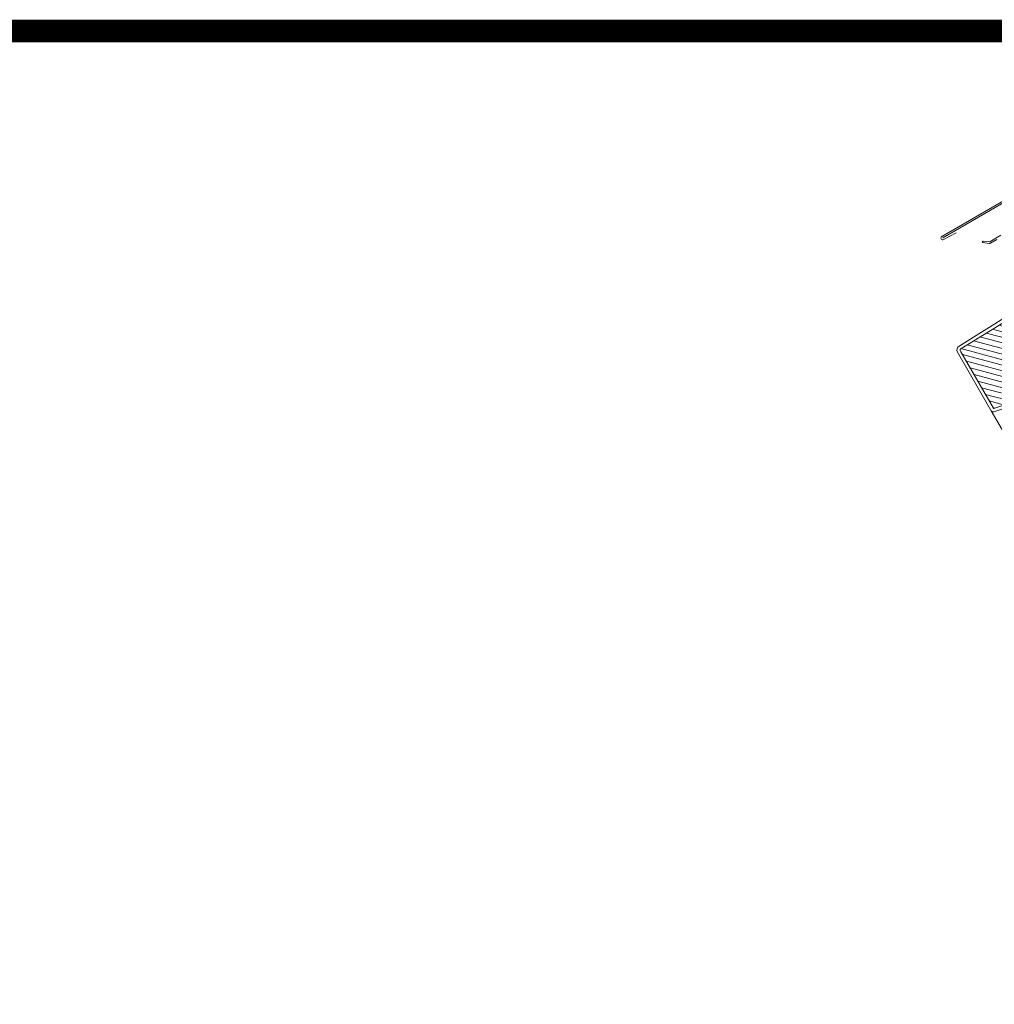
# Model space of a CAD drawing. Units: millimetres. Extents: x 9051 to 14802, y 1156 to 5269.
# Drawn here: x 13991 to 14249, y 4827 to 5088 of the extents above; entities that cross this region are included whole.
import ezdxf

# ---------------------------------------------------------------- set-up
doc = ezdxf.new("R2010")
doc.units = ezdxf.units.MM
doc.header["$LTSCALE"] = 30
doc.layers.get('Defpoints').update_dxf_attribs({"lineweight": 9})
for name, color, linetype, lineweight in [('CONSTRUCTION', 40, 'Continuous', 20), ('FAKRO TEXT', 80, 'Continuous', 9), ('FAKRO WINDOW', 7, 'Continuous', 20)]:
    doc.layers.add(name, color=color, linetype=linetype, lineweight=lineweight)
doc.styles.add('FAKRO', font='arial.ttf')
doc.dimstyles.new('FAKRO', dxfattribs={"dimscale": 5, "dimtxt": 4, "dimasz": 1.5, "dimexe": 2, "dimexo": 15, "dimgap": 0.5, "dimtad": 1, "dimdec": 0, "dimrnd": 0.1, "dimzin": 1, "dimdsep": 46, "dimtxsty": 'FAKRO', "dimblk": 'OBLIQUE', "dimcen": 2, "dimclrd": 3, "dimclre": 3, "dimclrt": 3, "dimadec": 0, "dimazin": 0, "dimtfac": 1, "dimtdec": 0, "dimtix": 1, "dimtmove": 2, "dimatfit": 3, "dimldrblk": 'OBLIQUE', "dimfxl": 1, "dimfxlon": 1, "dimtolj": 1, "dimarcsym": 0})

# ---------------------------------------------------------------- blocks, each defined once
blk = doc.blocks.new('A$C0E3D0860')
at = {"layer": 'FAKRO TEXT', "const_width": 3}
blk.add_lwpolyline([(2834.7, 64.34), (2834.7, 1964.34), (40.52, 1964.34), (40.52, 64.34)], close=True, dxfattribs=at)
blk = doc.blocks.new('A$C72DC62BC')
at = {"layer": 'FAKRO WINDOW'}
h = blk.add_hatch(dxfattribs=at)
h.set_pattern_fill('ANSI31', color=256, scale=0.6075, angle=270)
h.set_pattern_definition([(315, (-542.787, -1261.7246), (1.3638764, 1.3638764), [])])
h.paths.add_polyline_path([(626.42, 59.09), (625.98, 59.09), (602.66, 59.09, -0.354119), (602.54, 59.19), (600.5, 68.79), (598.43, 78.55, -0.476976), (598.54, 78.69), (609.05, 78.69), (610.55, 78.69, 0.414214), (612.5, 80.64), (612.5, 81.89), (612.5, 94.65, -0.414214), (612.62, 94.77), (612.71, 94.77, -0.224641), (612.8, 94.73, 0.704399), (615.53, 95.7), (615.53, 97.81, -0.414214), (615.66, 97.93), (626.27, 97.93), (627.56, 97.93, 0.294747), (628.71, 98.67, -0.294747), (628.82, 98.74), (641.54, 98.74, -0.414214), (641.66, 98.62), (641.66, 95.18), (650.85, 95.18, -0.414214), (650.97, 95.06), (650.97, 94.78, -0.291473), (650.9, 94.67), (648.43, 93.52, -0.109518), (648.05, 93.44), (645.14, 93.44), (630.4, 93.44, 0.414214), (627.56, 90.6), (627.56, 82.95), (626.9, 59.56, -0.405982)])
at = {"layer": 'FAKRO WINDOW', "color": 7, "linetype": 'Continuous'}
for p, q in [((664.98, 73.79), (664.98, 107.81)), ((664.38, 73.81), (664.38, 100.68)), ((663.6, 78.84), (663.69, 73.78))]:
    blk.add_line(p, q, dxfattribs=at)
at = {"layer": 'FAKRO WINDOW', "linetype": 'Continuous'}
for p, q in [((654.74, 87.62), (654.82, 92.27)), ((654.21, 90.23), (654.21, 87.62)), ((654.38, 87.16), (655.81, 85.42)), ((656.18, 85.73), (654.78, 87.49)), ((626.9, 59.56), (627.56, 82.95)), ((597.19, 78.92), (601.51, 58.6)), ((628.04, 59.53), (628.7, 80.57)), ((600.5, 68.79), (602.54, 59.19)), ((602.3, 57.96), (626.42, 57.96)), ((602.66, 59.09), (625.98, 59.09)), ((625.98, 59.09), (626.42, 59.09))]:
    blk.add_line(p, q, dxfattribs=at)
at = {"layer": 'FAKRO WINDOW'}
blk.add_line((372.56, 57.96), (602.3, 57.96), dxfattribs=at)
at = {"layer": 'FAKRO WINDOW', "linetype": 'Continuous'}
for centre, radius, start, end in [((654.94, 87.62), 0.728, 180, 219.4667), ((654.94, 87.62), 0.202, 179, 218.4547), ((655.99, 85.58), 0.243, 219.4667, 38.4547), ((602.3, 58.77), 0.81, 192, 270), ((602.66, 59.21), 0.122, 192, 270), ((626.42, 59.58), 0.486, 270, 358.2046), ((626.42, 59.58), 1.62, 270, 358.2046)]:
    blk.add_arc(centre, radius, start, end, dxfattribs=at)
at = {"layer": 'FAKRO WINDOW', "color": 7, "linetype": 'Continuous'}
blk.add_arc((664.34, 73.79), 0.648, 181, 0, dxfattribs=at)
blk = doc.blocks.new('DRL(ico)')
at = {"layer": 'FAKRO WINDOW', "extrusion": (0, 0, -1), "xscale": 2.469135802469135, "yscale": 2.469135802469135, "zscale": -2.469135802469135, "rotation": 60.00000000002135}
blk.add_blockref('A$C72DC62BC', (-1457.64, 9.74), dxfattribs=at)
blk = doc.blocks.new('ico (0.3-pomniejszenie)')
at = {"layer": 'FAKRO WINDOW', "xscale": 0.3, "yscale": 0.3, "zscale": 0.3}
blk.add_blockref('DRL(ico)', (-213.44, 191.04), dxfattribs=at)
blk = doc.blocks.new('_Oblique')
at = {"color": 0, "linetype": 'ByBlock', "lineweight": -2}
blk.add_line((-0.5, -0.5), (0.5, 0.5), dxfattribs=at)
blk = doc.blocks.new('*D31')
at = {"layer": 'CONSTRUCTION', "color": 3, "lineweight": -2, "transparency": 16777216}
blk.add_arc((14458.3, 4620.44), 92.16, 120, 180, dxfattribs=at)
at = {"layer": 'Defpoints', "color": 0, "transparency": 16777216}
for p in [(14333.28, 4836.97), (14387.7, 4679.68), (14448.05, 4638.19), (14021.4, 4620.44), (14467.93, 4620.44)]:
    blk.add_point(p, dxfattribs=at)
at = {"layer": 'CONSTRUCTION', "color": 3, "lineweight": -2, "transparency": 16777216, "xscale": 7.5, "yscale": 7.5, "zscale": 7.5}
for p, rotation in [((14412.22, 4700.25), 29.99999999997753), ((14366.14, 4620.44), 269.9999535419352)]:
    blk.add_blockref('_Oblique', p, dxfattribs=dict(at, rotation=rotation))
at = {"layer": 'CONSTRUCTION', "color": 3, "transparency": 16777216, "insert": (14367.48, 4672.88), "char_height": 20, "attachment_point": 5, "rotation": 60, "style": 'FAKRO'}
blk.add_mtext('\\A1;60°', dxfattribs=at)

msp = doc.modelspace()

# ---------------------------------------------------------------- linework, layer by layer
at = {"layer": 'FAKRO TEXT'}
msp.add_lwpolyline([(13733.28, 5084.71), (14720.64, 5084.71), (14720.64, 3587.53), (13733.28, 3587.53)], close=True, dxfattribs=at)

# ---------------------------------------------------------------- block references
msp.add_blockref('ico (0.3-pomniejszenie)', (14210.24, 4382.55))
at = {"layer": 'FAKRO TEXT', "xscale": 2, "yscale": 2, "zscale": 2}
msp.add_blockref('A$C0E3D0860', (9051.24, 1156.03), dxfattribs=at)

# ---------------------------------------------------------------- dimensions: what is measured, and where the dimension line sits
at = {"layer": 'CONSTRUCTION'}
dim = msp.add_angular_dim_2l(base=(14387.7, 4679.68), line1=((14467.93, 4620.44), (14021.4, 4620.44)), line2=((14333.28, 4836.97), (14448.05, 4638.19)), dimstyle='FAKRO', dxfattribs=at)
dim.commit()
dim.dimension.update_dxf_attribs({"geometry": '*D31', "text_midpoint": (14367.48, 4672.88)})

doc.saveas('drawing.dxf')
